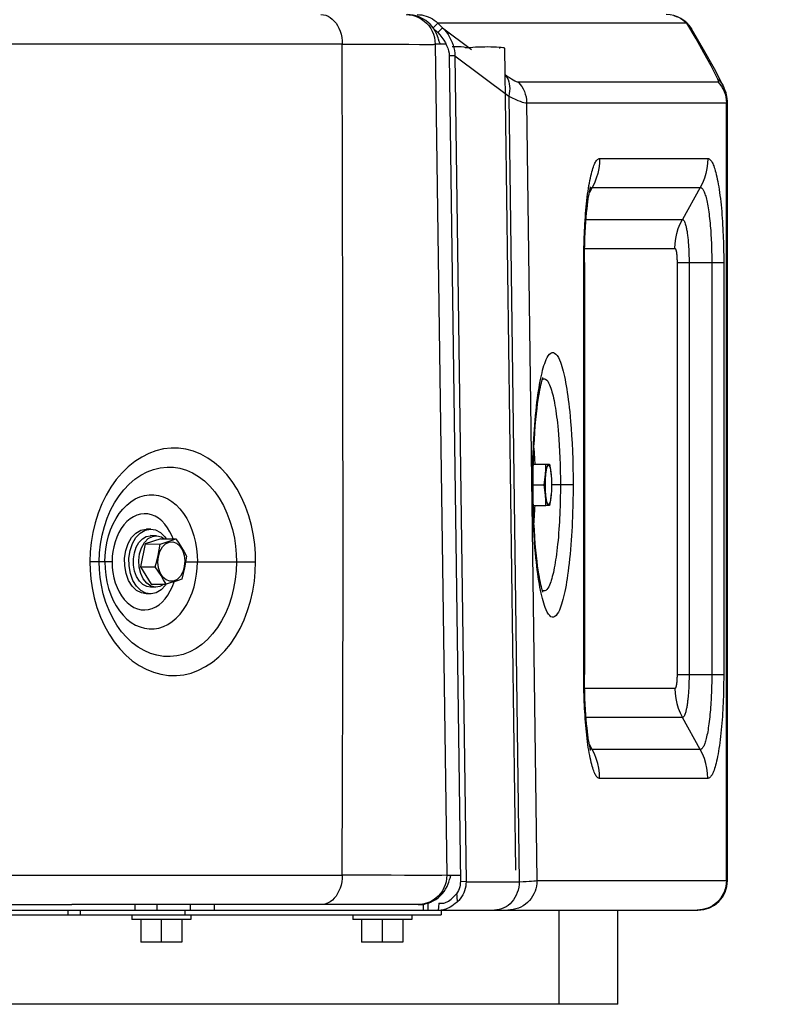
# Model space of a CAD drawing. Units: millimetres. Extents: x 0 to 841, y 0 to 594.
# Drawn here: x 143 to 153, y 212 to 226 of the extents above; entities that cross this region are included whole.
import ezdxf

# ---------------------------------------------------------------- set-up
doc = ezdxf.new("R2010")
doc.units = ezdxf.units.MM
doc.header["$LTSCALE"] = 46.255
doc.layers.get('0').update_dxf_attribs({"linetype": 'CONTINUOUS'})
doc.layers.add('ALL_AXIS', color=7, linetype='CONTINUOUS')
doc.layers.add('ALL_FEATURES', color=7, linetype='CONTINUOUS')
doc.styles.get("Standard").update_dxf_attribs({"font": 'txt', "width": 0.8})
doc.dimstyles.new('DIMSTYLE_2', dxfattribs={"dimtxt": 3.2, "dimasz": 3, "dimexe": 2.5, "dimexo": 0, "dimgap": 0.8, "dimtad": 1, "dimdec": 0, "dimlfac": 25, "dimdsep": 46, "dimtxsty": 'STANDARD', "dimblk": 'OPEN', "dimblk1": 'OPEN', "dimblk2": 'OPEN', "dimcen": 0.09, "dimadec": 3, "dimazin": 2, "dimtp": 1.2, "dimtm": 1.2, "dimtfac": 1, "dimtdec": 0, "dimtofl": 0, "dimtmove": 0, "dimatfit": 3, "dimldrblk": 'OPEN', "dimfxl": 1, "dimtolj": 1, "dimarcsym": 0})

# ---------------------------------------------------------------- blocks, each defined once
blk = doc.blocks.new('_OPEN')
at = {"color": 0, "linetype": 'BYBLOCK'}
for p, q in [((0, 0), (-1, 0.1667)), ((-1, -0.1667), (0, 0)), ((-1, 0), (0, 0))]:
    blk.add_line(p, q, dxfattribs=at)
blk = doc.blocks.new('*D26')
at = {"color": 2, "linetype": 'CONTINUOUS'}
for p, q in [((91.559, 214.936), (91.559, 372.896)), ((153.173, 250.624), (153.173, 372.896)), ((91.559, 370.396), (122.366, 370.396)), ((153.173, 370.396), (122.366, 370.396))]:
    blk.add_line(p, q, dxfattribs=at)
at = {"color": 2, "linetype": 'CONTINUOUS', "xscale": 3, "yscale": 3, "zscale": 3, "rotation": 180}
blk.add_blockref('_OPEN', (91.559, 370.396), dxfattribs=at)
at = {"color": 2, "linetype": 'CONTINUOUS', "xscale": 3, "yscale": 3, "zscale": 3}
blk.add_blockref('_OPEN', (153.173, 370.396), dxfattribs=at)
at = {"color": 2, "linetype": 'CONTINUOUS', "insert": (122.366, 374.396), "char_height": 3.2, "width": 15.36, "attachment_point": 2, "line_spacing_factor": 0.9}
blk.add_mtext('1540', dxfattribs=at)

msp = doc.modelspace()

# ---------------------------------------------------------------- linework, layer by layer
at = {"color": 7, "linetype": 'CONTINUOUS'}
for p, q in [((145.239445, 213.323993), (144.679445, 213.323993)), ((148.239445, 213.323993), (147.679445, 213.323993))]:
    msp.add_line(p, q, dxfattribs=at)
at = {"layer": 'ALL_AXIS', "color": 7, "linetype": 'CONTINUOUS'}
for p, q in [((150.181386, 219.817193), (150.230848, 219.817193)), ((150.242457, 219.741245), (150.250156, 219.683166)), ((150.250156, 219.683166), (150.25168, 219.666364)), ((150.25168, 219.408021), (150.250156, 219.39122)), ((150.230848, 219.257193), (150.181386, 219.257193)), ((144.559445, 213.695993), (144.559445, 213.631993)), ((145.359445, 213.631993), (144.559445, 213.631993)), ((144.679445, 213.631993), (144.679445, 213.323993)), ((144.959445, 213.631993), (144.959445, 213.323993)), ((145.239445, 213.631993), (145.239445, 213.323993)), ((145.359445, 213.695993), (145.359445, 213.631993)), ((147.559445, 213.695993), (147.559445, 213.631993)), ((148.359445, 213.631993), (147.559445, 213.631993)), ((147.679445, 213.631993), (147.679445, 213.323993)), ((147.959445, 213.631993), (147.959445, 213.323993)), ((148.239445, 213.631993), (148.239445, 213.323993)), ((148.359445, 213.695993), (148.359445, 213.631993))]:
    msp.add_line(p, q, dxfattribs=at)
for points in [[(150.156654, 219.537193), (150.168476, 219.607773), (150.176573, 219.677245), (150.180741, 219.746668), (150.181386, 219.817193)], [(150.174101, 219.537193), (150.175775, 219.613261), (150.180659, 219.683166), (150.188358, 219.741245), (150.198248, 219.782793), (150.209529, 219.804445), (150.221286, 219.804445), (150.232567, 219.782793), (150.242457, 219.741245)], [(150.230848, 219.817193), (150.24267, 219.746613), (150.251269, 219.671278)], [(150.25168, 219.666364), (150.25504, 219.613261), (150.256714, 219.537193)], [(150.181386, 219.257193), (150.180739, 219.327773), (150.176563, 219.397245), (150.168468, 219.466668), (150.156654, 219.537193)], [(150.250156, 219.39122), (150.242457, 219.33314), (150.232567, 219.291592), (150.221286, 219.269941), (150.209529, 219.269941), (150.198248, 219.291592), (150.188358, 219.33314), (150.180659, 219.39122), (150.175775, 219.461125), (150.174101, 219.537193)], [(150.256714, 219.537193), (150.25504, 219.461125), (150.25168, 219.408021)], [(150.251269, 219.403108), (150.242663, 219.327718), (150.230848, 219.257193)], [(144.876134, 218.423563), (144.896919, 218.501355), (144.914729, 218.577945), (144.929593, 218.654502), (144.942007, 218.732293)], [(144.942007, 218.732293), (144.999794, 218.750217), (145.054025, 218.767879), (145.105284, 218.785549), (145.154671, 218.80352)], [(144.973163, 218.693078), (145.015964, 218.736655), (145.065229, 218.760634), (145.116965, 218.763072), (145.166983, 218.743771), (145.21123, 218.704295), (145.246121, 218.647842), (145.26883, 218.578985), (145.277516, 218.503304), (145.271477, 218.426928), (145.251201, 218.356047), (145.218332, 218.296401)], [(145.154671, 218.80352), (145.195853, 218.743622), (145.23374, 218.684683), (145.268667, 218.625807), (145.301462, 218.566016)], [(145.218332, 218.296401), (145.175531, 218.252824), (145.126267, 218.228845), (145.07453, 218.226407), (145.024512, 218.245708), (144.980265, 218.285184), (144.945374, 218.341637), (144.922665, 218.410493), (144.913979, 218.486175), (144.920018, 218.56255), (144.940294, 218.633432), (144.973163, 218.693078)], [(145.301462, 218.566016), (145.289037, 218.488164), (145.274159, 218.411553), (145.256358, 218.335017), (145.235588, 218.257286)], [(145.022924, 218.18606), (144.990103, 218.245897), (144.955148, 218.304815), (144.917285, 218.363712), (144.876134, 218.423563)], [(145.235588, 218.257286), (145.186162, 218.239302), (145.134863, 218.221619), (145.080667, 218.203969), (145.022924, 218.18606)]]:
    msp.add_lwpolyline(points, dxfattribs=at)
at = {"layer": 'ALL_FEATURES', "color": 9, "linetype": 'CONTINUOUS'}
for p, q in [((148.713594, 225.808835), (148.650063, 225.744548)), ((152.094958, 225.808835), (148.713594, 225.808835)), ((148.776558, 225.745973), (149.171513, 225.451853)), ((147.416403, 225.525993), (142.200619, 225.525993)), ((147.956822, 225.524656), (148.053993, 225.524092)), ((148.053993, 225.524092), (148.199365, 225.523043)), ((148.199365, 225.523043), (148.321911, 225.521962)), ((148.321911, 225.521962), (148.465886, 225.520554)), ((148.465886, 225.520554), (148.539524, 225.519955)), ((148.752317, 225.525993), (148.677072, 225.525993)), ((148.677072, 225.525993), (148.835813, 214.233993)), ((148.946604, 225.363844), (149.677274, 224.819719)), ((149.802862, 225.01115), (152.515416, 225.01115)), ((149.677274, 224.819719), (149.820141, 214.145685)), ((149.91864, 224.728307), (152.631194, 224.728307)), ((149.91864, 224.728307), (150.060092, 214.159993)), ((152.631194, 214.159993), (152.631194, 224.728307)), ((150.910789, 223.970365), (152.379453, 223.970365)), ((150.808522, 223.576834), (150.770943, 223.509529)), ((150.808522, 223.576834), (152.277186, 223.576834)), ((152.277186, 223.576834), (152.03504, 223.143152)), ((150.726053, 223.143152), (152.03504, 223.143152)), ((150.706709, 222.749621), (151.932774, 222.749621)), ((150.695022, 222.559993), (150.704439, 222.559993)), ((150.695022, 216.959993), (150.695022, 222.559993)), ((151.961784, 222.559993), (152.59522, 222.559993)), ((151.961784, 222.559993), (151.961784, 216.959993)), ((152.124255, 222.559993), (152.124255, 216.959993)), ((152.432748, 222.559993), (152.432748, 216.959993)), ((152.59522, 222.559993), (152.59522, 216.959993)), ((149.99956, 219.537193), (150.006623, 219.537193)), ((150.549842, 219.537193), (150.256714, 219.537193)), ((143.993721, 218.62565), (143.988974, 218.491193)), ((144.290447, 218.491193), (143.988974, 218.491193)), ((145.289521, 218.491193), (146.23953, 218.491193)), ((150.695022, 216.959993), (150.704439, 216.959993)), ((151.961784, 216.959993), (152.59522, 216.959993)), ((151.932774, 216.770365), (150.70671, 216.770365)), ((152.03504, 216.376834), (150.726053, 216.376834)), ((152.277186, 215.943152), (152.03504, 216.376834)), ((150.808522, 215.943152), (150.770941, 216.010459)), ((152.277186, 215.943152), (150.808522, 215.943152)), ((152.379453, 215.549621), (150.910789, 215.549621)), ((142.200619, 214.233993), (147.416403, 214.233993)), ((148.835813, 214.233993), (148.899655, 214.233993)), ((150.060092, 214.159993), (152.64532, 214.159993)), ((149.096754, 214.145685), (149.019601, 214.148976)), ((149.096754, 214.145685), (149.820141, 214.145685)), ((143.689151, 213.759993), (143.689151, 213.695993)), ((143.858857, 213.759993), (143.858857, 213.695993)), ((144.600371, 213.833993), (144.600371, 213.759993)), ((144.896766, 213.833993), (144.896766, 213.759993)), ((145.353598, 213.759993), (145.353598, 213.833993)), ((145.679092, 213.759993), (145.679092, 213.833993)), ((148.516609, 213.839419), (148.516609, 213.759993)), ((148.578096, 213.853744), (148.578096, 213.759993)), ((150.359445, 212.479993), (150.359445, 213.759993)), ((152.272375, 213.761699), (152.235902, 213.759993))]:
    msp.add_line(p, q, dxfattribs=at)
at = {"layer": 'ALL_FEATURES', "color": 7, "linetype": 'CONTINUOUS'}
for p, q in [((148.713594, 225.808835), (148.776558, 225.745973)), ((148.654766, 225.738331), (148.71227, 225.680919)), ((148.776558, 225.745973), (148.71227, 225.680919)), ((148.824427, 225.525993), (148.752317, 225.525993)), ((148.919639, 225.489105), (148.908224, 225.489105)), ((149.553092, 225.464003), (149.550653, 225.461216)), ((149.621802, 225.461216), (149.625085, 225.46497)), ((149.774691, 214.307589), (149.625085, 225.46497)), ((148.946604, 225.363844), (148.869451, 225.367135)), ((148.869451, 225.367135), (149.019601, 214.148976)), ((148.946604, 225.363844), (149.096754, 214.145685)), ((152.64532, 214.159993), (152.64532, 224.737724)), ((150.704439, 222.559993), (150.704439, 216.959993)), ((150.01027, 219.817193), (150.181386, 219.817193)), ((150.006623, 219.537193), (150.156654, 219.537193)), ((150.010269, 219.257193), (150.181386, 219.257193)), ((144.818026, 218.936764), (144.758887, 218.937193)), ((144.891298, 218.846231), (144.817374, 218.846767)), ((144.74197, 218.733744), (144.676097, 218.425013)), ((144.954634, 218.80497), (144.74197, 218.733744)), ((144.74197, 218.733744), (144.942007, 218.732293)), ((144.954634, 218.80497), (145.154671, 218.80352)), ((144.676097, 218.425013), (144.876134, 218.423563)), ((144.676097, 218.425013), (144.822887, 218.18751)), ((144.822887, 218.18751), (145.022924, 218.18606)), ((145.022084, 218.186544), (145.014603, 218.173558)), ((144.811647, 218.056787), (144.752508, 218.057216)), ((144.886223, 218.146249), (144.812299, 218.146785)), ((149.771408, 214.303835), (149.774691, 214.307588)), ((148.899655, 214.233993), (149.018463, 214.233993)), ((91.959445, 213.759993), (152.24532, 213.759993)), ((148.444455, 213.833993), (143.745499, 213.833993)), ((145.279445, 213.759993), (145.279445, 213.695993)), ((148.726633, 213.851993), (148.769281, 213.851993)), ((148.759445, 213.759993), (148.759445, 213.695993)), ((151.159445, 212.479993), (151.159445, 213.759993)), ((130.159445, 213.695993), (148.759445, 213.695993)), ((151.159445, 212.479993), (135.259445, 212.479993))]:
    msp.add_line(p, q, dxfattribs=at)
at = {"layer": 'ALL_FEATURES', "color": 9, "linetype": 'CONTINUOUS'}
for points in [[(147.126624, 225.925993), (147.15941, 225.923436), (147.191614, 225.915826), (147.2229, 225.903301), (147.252893, 225.886059), (147.281222, 225.864356), (147.307552, 225.838496), (147.331569, 225.808835)], [(147.331569, 225.808835), (147.353003, 225.775762), (147.371712, 225.73948), (147.387433, 225.70041), (147.399937, 225.659012), (147.409033, 225.615784), (147.414565, 225.571259), (147.416403, 225.525993)], [(148.281798, 225.925993), (148.326061, 225.923477), (148.370035, 225.915899), (148.412385, 225.903533), (148.453111, 225.886473), (148.492156, 225.864644), (148.528522, 225.838503), (148.56125, 225.808884), (148.59053, 225.775775), (148.616375, 225.738983), (148.637959, 225.699478), (148.654834, 225.658266), (148.667069, 225.615408), (148.674571, 225.570911), (148.67707, 225.525993)], [(151.919729, 225.911821), (151.949855, 225.902164), (151.981415, 225.889034), (152.012402, 225.872813), (152.041728, 225.85398), (152.069339, 225.832588), (152.094973, 225.808835)], [(152.516285, 225.046857), (152.424026, 225.227694), (152.327256, 225.406981), (152.219921, 225.596816), (152.094958, 225.808835)], [(152.094973, 225.808835), (152.119638, 225.784194), (152.141573, 225.757235), (152.158346, 225.731975)], [(147.416395, 225.525993), (147.585114, 225.525871), (147.729242, 225.525563), (147.85218, 225.525142), (147.956822, 225.524656)], [(147.416403, 214.233993), (147.42646, 218.04964), (147.426016, 221.684294), (147.416403, 225.525993)], [(148.539524, 225.519955), (148.570176, 225.519839), (148.596907, 225.519897), (148.619816, 225.520187), (148.638361, 225.52074), (148.652742, 225.521572), (148.663633, 225.522703), (148.671587, 225.524175), (148.677061, 225.525993)], [(149.629836, 225.110667), (149.656557, 225.091161), (149.686967, 225.069964), (149.714078, 225.052123), (149.73791, 225.037589), (149.758436, 225.026331), (149.776318, 225.018009), (149.791279, 225.012869), (149.802862, 225.01115)], [(149.629903, 225.105654), (149.638838, 225.093952), (149.653918, 225.068919), (149.666456, 225.041973), (149.676351, 225.013334), (149.683522, 224.983235), (149.687911, 224.95192), (149.689482, 224.919646), (149.688222, 224.886675), (149.684142, 224.853275), (149.677274, 224.819719)], [(149.802862, 225.01115), (149.828913, 224.982065), (149.852021, 224.950535), (149.871964, 224.916866), (149.88855, 224.881381), (149.901619, 224.844421), (149.911045, 224.806343), (149.916736, 224.767514), (149.91864, 224.728307)], [(152.515416, 225.01115), (152.520419, 225.012091), (152.523448, 225.014737), (152.524773, 225.01913), (152.524283, 225.025648), (152.521605, 225.034741), (152.516285, 225.046857)], [(152.515416, 225.01115), (152.541467, 224.982065), (152.564575, 224.950535), (152.584518, 224.916866), (152.601104, 224.881381), (152.614173, 224.844421), (152.623598, 224.806343), (152.62929, 224.767514), (152.631194, 224.728307)], [(152.516285, 225.046857), (152.540914, 225.021819), (152.562964, 224.994594), (152.582247, 224.965414), (152.595472, 224.941029)], [(149.677274, 224.819719), (149.724091, 224.795802), (149.76452, 224.776341), (149.800566, 224.760248), (149.832253, 224.747468), (149.859547, 224.737961), (149.883328, 224.731444), (149.903229, 224.728161), (149.91864, 224.728307)], [(152.631194, 224.728307), (152.638699, 224.729248), (152.643242, 224.731894), (152.64523, 224.736287), (152.64532, 224.737727)], [(150.695022, 222.559993), (150.695222, 222.620096), (150.695728, 222.673114), (150.696455, 222.721318), (150.697387, 222.767232), (150.698538, 222.812538), (150.69991, 222.857442), (150.701512, 222.902293), (150.703358, 222.947298), (150.705465, 222.992646), (150.707853, 223.038407), (150.71053, 223.08442), (150.713494, 223.130426), (150.716751, 223.176358), (150.720309, 223.222137), (150.724164, 223.267561), (150.728319, 223.312516), (150.732795, 223.357043), (150.737588, 223.400971), (150.742662, 223.443892), (150.747985, 223.485516), (150.75355, 223.525786), (150.759355, 223.564649), (150.765383, 223.601983), (150.771627, 223.637769), (150.778081, 223.671981), (150.784705, 223.704429), (150.791447, 223.734893), (150.798272, 223.763288), (150.805154, 223.789611), (150.81209, 223.813952), (150.819073, 223.836375), (150.826083, 223.856897), (150.833105, 223.875536), (150.840121, 223.892318), (150.847099, 223.907256), (150.854004, 223.920383), (150.860851, 223.931825), (150.867711, 223.941756), (150.874619, 223.950231), (150.881555, 223.957222), (150.88854, 223.962748), (150.895651, 223.966832), (150.90296, 223.969417), (150.910789, 223.970365)], [(150.910789, 223.970365), (150.907886, 223.901877), (150.8992, 223.833892), (150.884795, 223.76691), (150.864775, 223.701421), (150.839289, 223.637907), (150.808522, 223.576834)], [(152.379453, 223.970365), (152.37655, 223.901877), (152.367864, 223.833892), (152.353459, 223.76691), (152.333439, 223.701421), (152.307953, 223.637907), (152.277186, 223.576834)], [(152.379453, 223.970365), (152.388648, 223.969058), (152.396759, 223.965751), (152.404133, 223.960996), (152.411157, 223.954905), (152.418089, 223.94738), (152.424958, 223.938415), (152.43182, 223.927942), (152.438705, 223.915878), (152.445643, 223.902101), (152.452643, 223.886492), (152.459683, 223.868995), (152.466721, 223.849621), (152.473748, 223.828329), (152.480752, 223.805075), (152.487701, 223.779878), (152.494578, 223.752714), (152.50139, 223.723456), (152.508111, 223.692126), (152.514677, 223.658961), (152.521045, 223.624171), (152.527206, 223.587791), (152.533151, 223.549848), (152.538863, 223.510446), (152.544337, 223.469631), (152.549571, 223.427445), (152.554535, 223.384143), (152.559196, 223.340075), (152.56354, 223.295467), (152.567567, 223.250478), (152.571291, 223.205141), (152.574721, 223.1595), (152.577861, 223.113675), (152.580712, 223.067779), (152.58328, 223.021918), (152.585565, 222.976304), (152.587573, 222.93117), (152.589324, 222.886413), (152.590843, 222.841571), (152.59214, 222.79642), (152.593209, 222.751082), (152.594055, 222.705425), (152.594679, 222.658944), (152.595075, 222.611164), (152.59522, 222.559993)], [(150.782009, 223.561809), (150.78262, 223.562557), (150.787593, 223.567546), (150.792599, 223.571471), (150.797694, 223.574357), (150.802927, 223.576172), (150.808522, 223.576834)], [(152.277186, 223.576834), (152.283786, 223.575921), (152.289656, 223.573595), (152.295011, 223.570228), (152.300114, 223.565895), (152.305139, 223.560517), (152.310122, 223.554074), (152.315104, 223.546521), (152.320101, 223.537807), (152.325126, 223.527855), (152.330178, 223.516588), (152.335234, 223.503967), (152.340293, 223.489954), (152.34535, 223.47453), (152.35039, 223.45769), (152.355384, 223.439474), (152.360309, 223.419892), (152.365174, 223.398826), (152.36999, 223.37621), (152.374708, 223.352247), (152.379292, 223.327129), (152.383726, 223.300922), (152.387994, 223.27368), (152.392101, 223.245354), (152.396054, 223.215936), (152.399848, 223.185501), (152.403455, 223.15428), (152.406842, 223.122576), (152.409993, 223.09055), (152.41292, 223.058151), (152.415634, 223.025421), (152.418138, 222.99244), (152.420432, 222.959342), (152.422509, 222.926261), (152.424369, 222.893227), (152.426017, 222.860276), (152.427459, 222.827612), (152.42871, 222.795202), (152.429788, 222.762757), (152.430696, 222.730167), (152.43143, 222.697466), (152.431996, 222.664517), (152.432404, 222.631), (152.432657, 222.596627), (152.432748, 222.559993)], [(151.932774, 222.749621), (151.935676, 222.818108), (151.944362, 222.886093), (151.958768, 222.953076), (151.978787, 223.018565), (152.004274, 223.082079), (152.03504, 223.143152)], [(152.03504, 223.143152), (152.042441, 223.141184), (152.05003, 223.134972), (152.057195, 223.125059), (152.063573, 223.112727), (152.069113, 223.099112), (152.073897, 223.085091), (152.078023, 223.071147), (152.08156, 223.057692), (152.084612, 223.044899), (152.087322, 223.032585), (152.089829, 223.020301), (152.092243, 223.007578), (152.094599, 222.994221), (152.09689, 222.980276), (152.099111, 222.965808), (152.101256, 222.950866), (152.103318, 222.935449), (152.10529, 222.919601), (152.107163, 222.903403), (152.108963, 222.886665), (152.110753, 222.868785), (152.112581, 222.848985), (152.114465, 222.826492), (152.116387, 222.80073), (152.118305, 222.771301), (152.120151, 222.737752), (152.121807, 222.69956), (152.123144, 222.6565), (152.123994, 222.609185), (152.124255, 222.559993)], [(151.932774, 222.749621), (151.934984, 222.748993), (151.937401, 222.746948), (151.939806, 222.74358), (151.941965, 222.739406), (151.943846, 222.734826), (151.945458, 222.73014), (151.946833, 222.725536), (151.947998, 222.721153), (151.94899, 222.717038), (151.94986, 222.713106), (151.950662, 222.709192), (151.951431, 222.705152), (151.952179, 222.700933), (151.952901, 222.696555), (151.953594, 222.692038), (151.954265, 222.687345), (151.954914, 222.682471), (151.955537, 222.677435), (151.956132, 222.672269), (151.956705, 222.666917), (151.957274, 222.661163), (151.95786, 222.654712), (151.958471, 222.647298), (151.959103, 222.638712), (151.959738, 222.628807), (151.960352, 222.617467), (151.960915, 222.604537), (151.961381, 222.590023), (151.961683, 222.574807), (151.961784, 222.559993)], [(149.99956, 219.537193), (150.000067, 219.646224), (150.001381, 219.743685), (150.003226, 219.829767), (150.005396, 219.90562), (150.007818, 219.974485), (150.01052, 220.039712), (150.013563, 220.103602), (150.016958, 220.16657), (150.020706, 220.228605), (150.02488, 220.290785), (150.029569, 220.353932), (150.034784, 220.417605), (150.040476, 220.480836), (150.046581, 220.542714), (150.05301, 220.602375), (150.059651, 220.659032), (150.066394, 220.71214), (150.073241, 220.762095), (150.080319, 220.810025), (150.087699, 220.856416), (150.095344, 220.901018), (150.103228, 220.943677), (150.11135, 220.984393), (150.119697, 221.023108), (150.128259, 221.059759), (150.137039, 221.094365), (150.146006, 221.12679), (150.155079, 221.156791), (150.164398, 221.184813), (150.174414, 221.211938), (150.185678, 221.23892), (150.198629, 221.265552), (150.213353, 221.290387), (150.229557, 221.311289), (150.246785, 221.326378), (150.264435, 221.33441), (150.282051, 221.335022), (150.299616, 221.328271), (150.317178, 221.314101), (150.334349, 221.292894), (150.350474, 221.266113), (150.36497, 221.236114), (150.377512, 221.205389), (150.388261, 221.175331), (150.397817, 221.145564), (150.406833, 221.114699), (150.415685, 221.081615), (150.424399, 221.046175), (150.432889, 221.0087), (150.441149, 220.969241), (150.449182, 220.927781), (150.456977, 220.884383), (150.464517, 220.839136), (150.471792, 220.792104), (150.478803, 220.743262), (150.485539, 220.692692), (150.491941, 220.640862), (150.498045, 220.587523), (150.504077, 220.530425), (150.510289, 220.466224), (150.516794, 220.391779), (150.523465, 220.305584), (150.529946, 220.20866), (150.535857, 220.103266), (150.540877, 219.992526), (150.544808, 219.879648), (150.547601, 219.76621), (150.549277, 219.652352), (150.549842, 219.537193)], [(150.131534, 220.967063), (150.135378, 220.970429), (150.149519, 220.976865), (150.163626, 220.977355), (150.177698, 220.971945), (150.191769, 220.960593), (150.205519, 220.943611), (150.218438, 220.922156), (150.230053, 220.898118), (150.240099, 220.873509), (150.248706, 220.84944), (150.256361, 220.825593), (150.263586, 220.80086), (150.270678, 220.774352), (150.277658, 220.745967), (150.284456, 220.715961), (150.291072, 220.684352), (150.297509, 220.651131), (150.303755, 220.616357), (150.309796, 220.580113), (150.31562, 220.542454), (150.321236, 220.503334), (150.326632, 220.462815), (150.331762, 220.421284), (150.336653, 220.378552), (150.341484, 220.332831), (150.346458, 220.281413), (150.35167, 220.221765), (150.357015, 220.152702), (150.362206, 220.075084), (150.36694, 219.990659), (150.370963, 219.901925), (150.374111, 219.811523), (150.376348, 219.720661), (150.377691, 219.629427), (150.378144, 219.537193)], [(150.034051, 219.817193), (150.033286, 219.835498), (150.031468, 219.873351), (150.029435, 219.910718), (150.02719, 219.947567), (150.024686, 219.984519), (150.021877, 220.021997), (150.019035, 220.056355)], [(146.23953, 218.491193), (146.236866, 218.605545), (146.227546, 218.725275), (146.21094, 218.847764), (146.183593, 218.984265), (146.14719, 219.117422), (146.102248, 219.244899), (146.049258, 219.365494), (145.988982, 219.478144), (145.921568, 219.582522), (145.847416, 219.677822), (145.767403, 219.762998), (145.682208, 219.837533), (145.591959, 219.901227), (145.496123, 219.953892), (145.395946, 219.994289), (145.294309, 220.021363), (145.193609, 220.035187), (145.092902, 220.036443), (144.987922, 220.024476), (144.886161, 219.999847), (144.788259, 219.963592), (144.692721, 219.915452), (144.59981, 219.855298), (144.510266, 219.783317), (144.425621, 219.700579), (144.346862, 219.607966), (144.274654, 219.506249), (144.209395, 219.395886), (144.151646, 219.277906), (144.101945, 219.153243), (144.060937, 219.023282), (144.029023, 218.88939), (144.006646, 218.754968), (143.993721, 218.62565)], [(144.116188, 218.491193), (144.120741, 218.611846), (144.133454, 218.730273), (144.155578, 218.852932), (144.186369, 218.971886), (144.224995, 219.084667), (144.271212, 219.191597), (144.324719, 219.292231), (144.385117, 219.385665), (144.451791, 219.470744), (144.524201, 219.546857), (144.6014, 219.613121), (144.682539, 219.668855), (144.766818, 219.713495), (144.853719, 219.746845), (144.943476, 219.768852), (145.036475, 219.778871), (145.124686, 219.776407), (145.211838, 219.762404), (145.299539, 219.73632), (145.384869, 219.698555), (145.466118, 219.64994), (145.543341, 219.590706), (145.616245, 219.521185), (145.684086, 219.441992), (145.745944, 219.35399), (145.801322, 219.258029), (145.850058, 219.154552), (145.891525, 219.044745), (145.925216, 218.92959), (145.950683, 218.811077), (145.966448, 218.703398), (145.975468, 218.597589), (145.978238, 218.491193)], [(150.549842, 219.537193), (150.549335, 219.428162), (150.548022, 219.3307), (150.546177, 219.244618), (150.544007, 219.168766), (150.541584, 219.0999), (150.538882, 219.034674), (150.53584, 218.970784), (150.532444, 218.907816), (150.528697, 218.84578), (150.524523, 218.783601), (150.519833, 218.720454), (150.514619, 218.65678), (150.508926, 218.593549), (150.502821, 218.531671), (150.496392, 218.47201), (150.489752, 218.415353), (150.483008, 218.362245), (150.476162, 218.312291), (150.469084, 218.264361), (150.461704, 218.21797), (150.454058, 218.173368), (150.446174, 218.130709), (150.438053, 218.089992), (150.429705, 218.051278), (150.421144, 218.014626), (150.412363, 217.98002), (150.403397, 217.947595), (150.394323, 217.917595), (150.385005, 217.889573), (150.374989, 217.862447), (150.363724, 217.835466), (150.350773, 217.808834), (150.33605, 217.783999), (150.319846, 217.763096), (150.302617, 217.748007), (150.284967, 217.739975), (150.267351, 217.739364), (150.249786, 217.746115), (150.232225, 217.760284), (150.215054, 217.781492), (150.198928, 217.808272), (150.184433, 217.838271), (150.17189, 217.868997), (150.161141, 217.899054), (150.151586, 217.928821), (150.142569, 217.959686), (150.133717, 217.992771), (150.125004, 218.02821), (150.116513, 218.065686), (150.108254, 218.105145), (150.10022, 218.146604), (150.092425, 218.190002), (150.084885, 218.235249), (150.077611, 218.282282), (150.070599, 218.331124), (150.063863, 218.381694), (150.057461, 218.433523), (150.051358, 218.486863), (150.045325, 218.54396), (150.039113, 218.608162), (150.032608, 218.682607), (150.025937, 218.768801), (150.019456, 218.865725), (150.013546, 218.97112), (150.008525, 219.081859), (150.004594, 219.194737), (150.001801, 219.308176), (150.000126, 219.422034), (149.99956, 219.537193)], [(150.378144, 219.537193), (150.377738, 219.449868), (150.376685, 219.371773), (150.375207, 219.302808), (150.37347, 219.24207), (150.371529, 219.186914), (150.369364, 219.134652), (150.366926, 219.083457), (150.364206, 219.03301), (150.361206, 218.983334), (150.357862, 218.933539), (150.354105, 218.882947), (150.349927, 218.831925), (150.345366, 218.781267), (150.340478, 218.731716), (150.335329, 218.683936), (150.330008, 218.638542), (150.324605, 218.595986), (150.31912, 218.555965), (150.313452, 218.517583), (150.307542, 218.480433), (150.301416, 218.4447), (150.295099, 218.410517), (150.288592, 218.377894), (150.281907, 218.346887), (150.275051, 218.31754), (150.268017, 218.289818), (150.260832, 218.263836), (150.253562, 218.239798), (150.246098, 218.217351), (150.238079, 218.195632), (150.229055, 218.174019), (150.218677, 218.15268), (150.206882, 218.132782), (150.193906, 218.116045), (150.180103, 218.103956), (150.165961, 218.09752), (150.151855, 218.09703), (150.137782, 218.10244), (150.13147, 218.107533)], [(144.192651, 218.491193), (144.195771, 218.577706), (144.204567, 218.663016), (144.219781, 218.750873), (144.242722, 218.842258), (144.271334, 218.927295), (144.305226, 219.006331), (144.344397, 219.079921), (144.388642, 219.147672), (144.437578, 219.208801), (144.490453, 219.262387), (144.546876, 219.308049), (144.606274, 219.345218), (144.667827, 219.373389), (144.730913, 219.392341), (144.79488, 219.401891), (144.858939, 219.401913), (144.922399, 219.392475), (144.984752, 219.373754), (145.045543, 219.345848), (145.104144, 219.308919), (145.159738, 219.263445), (145.211876, 219.209866), (145.259989, 219.148702), (145.303431, 219.080709), (145.341824, 219.006603), (145.374803, 218.927229), (145.40214, 218.843075), (145.423477, 218.754941), (145.438143, 218.666812), (145.446535, 218.58044), (145.449241, 218.491193)], [(150.019028, 219.018188), (150.020012, 219.02941), (150.02307, 219.067853), (150.025835, 219.106349), (150.028288, 219.144337), (150.030448, 219.181735), (150.032373, 219.219251), (150.03408, 219.257193)], [(145.119272, 218.803777), (145.105157, 218.841557), (145.076725, 218.900955), (145.043941, 218.955314), (145.006918, 219.004157), (144.966186, 219.046725), (144.922324, 219.082286), (144.875887, 219.110202), (144.827559, 219.130086), (144.778275, 219.141698), (144.72837, 219.144947), (144.678299, 219.1397), (144.629002, 219.126154), (144.581185, 219.104549), (144.535227, 219.074967), (144.49164, 219.037754), (144.451426, 218.993883), (144.415085, 218.944031), (144.382875, 218.88872), (144.354953, 218.82847), (144.331589, 218.763796)], [(144.331589, 218.763796), (144.313323, 218.695814), (144.301298, 218.632079), (144.293613, 218.566285), (144.290445, 218.491193)], [(143.988974, 218.491193), (143.99176, 218.377181), (144.001395, 218.258882), (144.018644, 218.137006), (144.046877, 218.001758), (144.08455, 217.869228), (144.131234, 217.741687), (144.186383, 217.620595), (144.248983, 217.507528), (144.318718, 217.402922), (144.395, 217.307621), (144.477303, 217.222071), (144.564887, 217.146963), (144.656985, 217.082987), (144.752629, 217.030855), (144.851382, 216.99074), (144.952626, 216.962921), (145.058557, 216.947546), (145.163674, 216.945933), (145.264227, 216.957156), (145.363864, 216.980833), (145.464077, 217.017907), (145.561081, 217.067616), (145.653, 217.128682), (145.739537, 217.200329), (145.820854, 217.282353), (145.896532, 217.374388), (145.965967, 217.475813), (146.028527, 217.585762), (146.083879, 217.703519), (146.131475, 217.82811), (146.170763, 217.958331), (146.201302, 218.092534), (146.222632, 218.226847), (146.234985, 218.356406), (146.23953, 218.491193)], [(145.978238, 218.491193), (145.973923, 218.370978), (145.961777, 218.252513), (145.940606, 218.129716), (145.911051, 218.010513), (145.873954, 217.897673), (145.829579, 217.790902), (145.778106, 217.690412), (145.719843, 217.597089), (145.655248, 217.512008), (145.585077, 217.436091), (145.510121, 217.370035), (145.430634, 217.314156), (145.345558, 217.268358), (145.256767, 217.234248), (145.168813, 217.212994), (145.08045, 217.20356), (144.988366, 217.206226), (144.898088, 217.221157), (144.811396, 217.247228), (144.726861, 217.284411), (144.64453, 217.332937), (144.565164, 217.392658), (144.490108, 217.462679), (144.420412, 217.542045), (144.356727, 217.630104), (144.299514, 217.726173), (144.24907, 217.829731), (144.206125, 217.93946), (144.171211, 218.054291), (144.144816, 218.17233), (144.128429, 218.279885), (144.119088, 218.38519), (144.116188, 218.491193)], [(144.192571, 218.491193), (144.19544, 218.400224), (144.204548, 218.310543), (144.220662, 218.218625), (144.243547, 218.128986), (144.272241, 218.044937), (144.306447, 217.966229), (144.345983, 217.893), (144.390654, 217.825803), (144.439802, 217.765667), (144.492804, 217.713187), (144.549246, 217.668735), (144.608609, 217.63282), (144.669977, 217.605983), (144.732743, 217.588316), (144.796441, 217.579948), (144.860376, 217.581061), (144.923928, 217.591631), (144.986626, 217.611589), (145.047805, 217.64085), (145.106644, 217.679178), (145.162301, 217.725956), (145.21434, 217.780695), (145.262294, 217.842928), (145.305591, 217.912005), (145.343956, 217.987455), (145.376825, 218.068072), (145.403901, 218.153418), (145.424771, 218.242052), (145.438097, 218.323487), (145.446201, 218.405004), (145.44924, 218.491193)], [(144.290445, 218.491193), (144.293167, 218.415472), (144.301208, 218.344546), (144.314732, 218.274287)], [(144.314732, 218.274287), (144.333803, 218.205825), (144.357734, 218.141714), (144.386121, 218.082381), (144.418787, 218.028101), (144.455622, 217.979338), (144.496414, 217.936579), (144.540399, 217.900775), (144.586741, 217.872714), (144.634954, 217.852707), (144.68482, 217.840821), (144.735202, 217.837429), (144.785366, 217.842631), (144.834812, 217.856244), (144.88323, 217.878208), (144.929371, 217.908064), (144.97278, 217.945393), (145.012918, 217.989493), (145.049209, 218.039601), (145.081433, 218.095405), (145.109258, 218.15611), (145.132322, 218.220791)], [(150.910789, 215.549621), (150.901594, 215.550928), (150.893483, 215.554234), (150.886108, 215.55899), (150.879084, 215.565081), (150.872153, 215.572605), (150.865283, 215.58157), (150.858422, 215.592043), (150.851537, 215.604108), (150.844599, 215.617885), (150.837598, 215.633494), (150.830559, 215.650991), (150.823521, 215.670365), (150.816494, 215.691657), (150.80949, 215.714911), (150.802541, 215.740107), (150.795663, 215.767271), (150.788851, 215.79653), (150.782131, 215.827859), (150.775565, 215.861024), (150.769197, 215.895815), (150.763036, 215.932194), (150.757091, 215.970138), (150.751379, 216.009539), (150.745904, 216.050354), (150.74067, 216.09254), (150.735706, 216.135843), (150.731046, 216.179911), (150.726702, 216.224519), (150.722675, 216.269507), (150.718951, 216.314845), (150.71552, 216.360485), (150.712381, 216.40631), (150.709529, 216.452206), (150.706962, 216.498068), (150.704677, 216.543682), (150.702668, 216.588816), (150.700918, 216.633572), (150.699399, 216.678415), (150.698102, 216.723566), (150.697032, 216.768903), (150.696187, 216.814561), (150.695562, 216.861041), (150.695167, 216.908822), (150.695022, 216.959993)], [(151.961784, 216.959993), (151.961688, 216.945541), (151.961375, 216.929744), (151.96086, 216.914025), (151.960221, 216.89991), (151.959521, 216.887618), (151.958804, 216.877079), (151.958099, 216.86809), (151.957429, 216.860475), (151.956799, 216.853995), (151.956198, 216.848309), (151.955599, 216.843067), (151.954981, 216.838039), (151.954335, 216.833151), (151.953666, 216.82843), (151.952975, 216.823896), (151.952257, 216.819511), (151.951511, 216.815272), (151.950741, 216.811196), (151.94995, 216.807307), (151.949132, 216.803567), (151.948251, 216.799847), (151.947264, 216.796016), (151.94613, 216.792021), (151.944816, 216.787892), (151.943301, 216.783738), (151.941566, 216.779723), (151.939588, 216.776046), (151.937368, 216.773), (151.93504, 216.771024), (151.932774, 216.770365)], [(152.124255, 216.959993), (152.124007, 216.911964), (152.123128, 216.862824), (152.121647, 216.81622), (152.119759, 216.774523), (152.117649, 216.738129), (152.11548, 216.706703), (152.113323, 216.679578), (152.111239, 216.656294), (152.109262, 216.636215), (152.107369, 216.618438), (152.105484, 216.602008), (152.10353, 216.58619), (152.101479, 216.570739), (152.099339, 216.555719), (152.097125, 216.541198), (152.094846, 216.52722), (152.092495, 216.513791), (152.090077, 216.500948), (152.087605, 216.488743), (152.085053, 216.477026), (152.082333, 216.465432), (152.079326, 216.453628), (152.075907, 216.441461), (152.071986, 216.429031), (152.067508, 216.416642), (152.062397, 216.404721), (152.05655, 216.393868), (152.049928, 216.384901), (152.042621, 216.378899), (152.03504, 216.376834)], [(152.432748, 216.959993), (152.432622, 216.916942), (152.432297, 216.878773), (152.431818, 216.844), (152.431189, 216.810868), (152.430393, 216.778196), (152.429426, 216.745751), (152.428286, 216.713285), (152.426965, 216.680697), (152.425449, 216.647896), (152.423724, 216.614869), (152.421781, 216.581741), (152.419619, 216.548551), (152.417239, 216.515364), (152.414643, 216.482289), (152.411837, 216.449521), (152.40882, 216.417187), (152.405571, 216.385213), (152.402087, 216.353578), (152.398403, 216.322619), (152.39455, 216.292594), (152.390538, 216.263592), (152.38637, 216.23569), (152.382037, 216.208849), (152.377542, 216.183043), (152.372899, 216.158331), (152.368143, 216.13489), (152.363318, 216.112917), (152.358444, 216.092479), (152.353507, 216.07348), (152.348519, 216.055869), (152.343493, 216.039626), (152.33845, 216.024765), (152.333406, 216.011297), (152.32836, 215.999193), (152.323317, 215.988407), (152.318311, 215.978924), (152.31334, 215.970662), (152.30836, 215.963507), (152.303352, 215.957428), (152.29832, 215.95244), (152.293245, 215.948514), (152.288084, 215.945629), (152.282801, 215.943814), (152.277186, 215.943152)], [(152.59522, 216.959993), (152.59502, 216.89989), (152.594514, 216.846871), (152.593786, 216.798668), (152.592855, 216.752754), (152.591703, 216.707447), (152.590332, 216.662544), (152.58873, 216.617692), (152.586884, 216.572688), (152.584776, 216.52734), (152.582388, 216.481578), (152.579712, 216.435565), (152.576748, 216.38956), (152.57349, 216.343628), (152.569933, 216.297848), (152.566078, 216.252425), (152.561922, 216.207469), (152.557446, 216.162942), (152.552653, 216.119015), (152.547579, 216.076093), (152.542257, 216.034469), (152.536691, 215.994199), (152.530887, 215.955336), (152.524859, 215.918002), (152.518615, 215.882216), (152.512161, 215.848004), (152.505536, 215.815557), (152.498794, 215.785092), (152.49197, 215.756698), (152.485087, 215.730375), (152.478151, 215.706033), (152.471169, 215.683611), (152.464158, 215.663089), (152.457137, 215.644449), (152.450121, 215.627667), (152.443143, 215.612729), (152.436238, 215.599603), (152.42939, 215.58816), (152.42253, 215.578229), (152.415623, 215.569754), (152.408687, 215.562763), (152.401702, 215.557237), (152.394591, 215.553153), (152.387281, 215.550569), (152.379453, 215.549621)], [(151.932774, 216.770365), (151.935676, 216.701877), (151.944362, 216.633892), (151.958768, 216.56691), (151.978787, 216.501421), (152.004274, 216.437907), (152.03504, 216.376834)], [(150.808522, 215.943152), (150.801949, 215.944065), (150.796141, 215.946391), (150.790857, 215.949757), (150.785822, 215.954091), (150.781996, 215.958229)], [(150.910789, 215.549621), (150.907886, 215.618108), (150.8992, 215.686093), (150.884795, 215.753076), (150.864775, 215.818565), (150.839289, 215.882079), (150.808522, 215.943152)], [(152.379453, 215.549621), (152.37655, 215.618108), (152.367864, 215.686093), (152.353459, 215.753076), (152.333439, 215.818565), (152.307953, 215.882079), (152.277186, 215.943152)], [(147.416403, 214.233993), (147.414548, 214.188626), (147.408987, 214.143982), (147.399845, 214.100648), (147.387306, 214.059241), (147.371587, 214.020251), (147.352913, 213.984083), (147.331559, 213.95115)], [(148.835808, 214.233993), (148.768837, 214.232042), (148.675377, 214.231108), (148.561463, 214.230974), (148.423906, 214.231344), (148.262759, 214.232004), (148.079197, 214.23275), (147.877448, 214.233398), (147.655946, 214.233838), (147.4164, 214.233993)], [(148.835812, 214.233993), (148.83331, 214.189063), (148.825807, 214.144568), (148.813563, 214.101687), (148.796669, 214.060443), (148.775073, 214.020934), (148.749215, 213.98414), (148.720038, 213.95115)], [(150.060092, 214.159993), (150.058406, 214.123085), (150.053361, 214.086493), (150.045002, 214.050528), (150.033399, 214.015496), (150.018651, 213.981697), (150.000884, 213.94942), (149.98025, 213.918939), (149.956924, 213.890514), (149.931107, 213.864389), (149.903017, 213.840786), (149.872895, 213.819906), (149.840997, 213.801927), (149.807596, 213.787004), (149.772977, 213.775262), (149.737435, 213.766804), (149.701273, 213.761699), (149.6648, 213.759993)], [(149.820141, 214.145685), (149.870605, 214.14764), (149.914296, 214.149563), (149.953127, 214.151522), (149.986874, 214.153508), (150.016462, 214.15559), (150.041208, 214.157767), (150.060092, 214.159993)], [(152.631194, 214.159993), (152.629508, 214.123085), (152.624463, 214.086493), (152.616104, 214.050528), (152.604501, 214.015496), (152.589753, 213.981697), (152.571986, 213.94942), (152.551352, 213.918939), (152.528026, 213.890514), (152.502209, 213.864389), (152.474119, 213.840786), (152.443997, 213.819906), (152.412099, 213.801927), (152.378698, 213.787004), (152.344079, 213.775262), (152.308537, 213.766804), (152.272375, 213.761699)], [(149.820141, 214.145685), (149.817448, 214.107459), (149.811695, 214.069715), (149.802934, 214.032803), (149.791247, 213.997059), (149.77674, 213.962815), (149.759547, 213.930384), (149.739826, 213.900065), (149.717759, 213.872136), (149.693548, 213.846855), (149.667416, 213.824453), (149.639604, 213.805138), (149.610367, 213.789087), (149.579974, 213.776446), (149.548705, 213.767334), (149.516847, 213.761832), (149.484694, 213.759993)], [(147.331559, 213.95115), (147.307704, 213.921669), (147.281506, 213.895886), (147.253266, 213.874183), (147.223274, 213.856872), (147.191887, 213.844251), (147.159552, 213.836573), (147.126655, 213.833993)], [(148.720038, 213.95115), (148.687437, 213.921625), (148.651077, 213.895457), (148.612036, 213.873603), (148.571279, 213.856508), (148.528905, 213.844117), (148.484935, 213.836524), (148.440536, 213.833993)], [(148.966434, 213.98302), (148.969449, 213.960208), (148.971599, 213.938566), (148.973131, 213.917071), (148.974188, 213.894055), (148.974751, 213.868328)]]:
    msp.add_lwpolyline(points, dxfattribs=at)
at = {"layer": 'ALL_FEATURES', "color": 7, "linetype": 'CONTINUOUS'}
for points in [[(148.710487, 225.63221), (148.695964, 225.667565), (148.678354, 225.701696), (148.657808, 225.734308), (148.634506, 225.765119), (148.608647, 225.793864), (148.580456, 225.820294), (148.550176, 225.84418), (148.518069, 225.865316), (148.484412, 225.883519), (148.449497, 225.898632), (148.413624, 225.910524), (148.377105, 225.919093), (148.340255, 225.924264), (148.303392, 225.925993)], [(148.432513, 225.925993), (148.463543, 225.92476), (148.494416, 225.921068), (148.52494, 225.914941), (148.554926, 225.906415), (148.584192, 225.895545), (148.612555, 225.882395), (148.639841, 225.867049), (148.665882, 225.8496), (148.690517, 225.830155), (148.713594, 225.808835)], [(148.71227, 225.680919), (148.742463, 225.649239), (148.770045, 225.615432), (148.794619, 225.580048), (148.815855, 225.543729), (148.833571, 225.507075), (148.847675, 225.470727), (148.858258, 225.435081), (148.865462, 225.40045), (148.869451, 225.367135)], [(148.776558, 225.745973), (148.803937, 225.71676), (148.829351, 225.685765), (148.852629, 225.653197), (148.873614, 225.619275), (148.892164, 225.584228), (148.908156, 225.548291), (148.921482, 225.511706), (148.93205, 225.47472), (148.939792, 225.437581), (148.944654, 225.400539), (148.946604, 225.363844)], [(152.595472, 224.941029), (152.468158, 225.18833), (152.321637, 225.453287), (152.158346, 225.731975)], [(148.733052, 225.561757), (148.723335, 225.593562), (148.717383, 225.612211), (148.710487, 225.63221)], [(148.752317, 225.525993), (148.748574, 225.527462), (148.744829, 225.531877), (148.741074, 225.539138), (148.7372, 225.549141), (148.733052, 225.561757)], [(149.086158, 225.477233), (149.06629, 225.48202), (149.029419, 225.485816), (148.97918, 225.488253), (148.919639, 225.489105)], [(149.153012, 225.476204), (149.145332, 225.475613), (149.136492, 225.475176), (149.127093, 225.474923), (149.117523, 225.474863), (149.108505, 225.475002), (149.100375, 225.475334), (149.093749, 225.475834), (149.088898, 225.476482), (149.086158, 225.477233)], [(149.625085, 225.46497), (149.621653, 225.468661), (149.61159, 225.47216), (149.595136, 225.475396), (149.572686, 225.478293), (149.544778, 225.480779), (149.512082, 225.482797), (149.475382, 225.484297), (149.435557, 225.485244), (149.393564, 225.485614), (149.350408, 225.485399), (149.307126, 225.484605), (149.264754, 225.483249), (149.22431, 225.481365), (149.186762, 225.478998), (149.153012, 225.476204)], [(152.64532, 224.737723), (152.645072, 224.752141), (152.642842, 224.783336), (152.638784, 224.811786), (152.633364, 224.83781), (152.626913, 224.861775), (152.619633, 224.884086), (152.611624, 224.905155), (152.602905, 224.925376), (152.595475, 224.941024)], [(150.704439, 222.559993), (150.704795, 222.636578), (150.706, 222.720748), (150.708061, 222.804652), (150.710937, 222.886779), (150.714536, 222.965692), (150.718733, 223.040086), (150.723403, 223.109392), (150.728435, 223.173517), (150.733723, 223.232399), (150.739187, 223.286198), (150.744769, 223.335306), (150.750408, 223.379964), (150.756043, 223.42033), (150.761589, 223.456353), (150.766965, 223.488107), (150.772059, 223.515543), (150.776742, 223.538573), (150.780863, 223.557103), (150.784263, 223.571073), (150.786851, 223.580815), (150.788501, 223.586521), (150.788747, 223.587322)], [(150.006623, 219.537193), (150.007079, 219.637905), (150.008546, 219.743883), (150.011006, 219.848508), (150.014438, 219.951434), (150.018818, 220.052317), (150.024119, 220.150811), (150.030308, 220.246478), (150.03728, 220.338077), (150.044844, 220.424027), (150.05278, 220.503084), (150.060856, 220.574444), (150.068868, 220.63793), (150.07676, 220.694463), (150.084519, 220.745004), (150.092115, 220.790177), (150.099489, 220.830334), (150.106581, 220.86577), (150.11332, 220.896685), (150.119606, 220.923175), (150.125335, 220.945354), (150.130382, 220.9633), (150.134607, 220.977097), (150.137856, 220.986833), (150.139961, 220.99262), (150.140254, 220.993379)], [(150.140762, 218.079732), (150.140769, 218.079716), (150.139959, 218.08177), (150.137853, 218.087563), (150.134602, 218.097306), (150.130374, 218.111111), (150.125325, 218.129068), (150.119595, 218.151256), (150.113306, 218.17776), (150.106567, 218.208684), (150.099474, 218.244129), (150.092099, 218.284296), (150.084504, 218.329477), (150.076745, 218.380022), (150.068854, 218.436558), (150.060844, 218.50004), (150.052771, 218.571394), (150.044835, 218.650451), (150.037271, 218.73642), (150.030297, 218.828062), (150.024106, 218.923787), (150.018804, 219.022349), (150.014424, 219.123303), (150.010994, 219.226296), (150.008537, 219.330983), (150.007074, 219.437012), (150.006623, 219.537193)], [(144.555931, 218.820423), (144.61411, 218.882475), (144.680518, 218.922137), (144.751295, 218.937104), (144.75894, 218.937193)], [(144.61507, 218.819994), (144.673249, 218.882046), (144.739657, 218.921708), (144.810434, 218.936675), (144.818079, 218.936764)], [(144.655931, 218.753881), (144.70221, 218.803241), (144.755035, 218.83479), (144.811335, 218.846696), (144.817416, 218.846766)], [(144.729855, 218.753345), (144.780327, 218.806047), (144.838187, 218.837636), (144.891238, 218.846231)], [(144.818079, 218.936764), (144.881467, 218.926076), (144.948628, 218.890528), (145.008013, 218.832096), (145.025094, 218.804459)], [(144.891238, 218.846231), (144.899495, 218.845959), (144.960071, 218.83045), (144.997605, 218.804659)], [(144.752456, 218.057216), (144.689067, 218.067904), (144.621907, 218.103453), (144.562521, 218.161884), (144.514363, 218.239803), (144.48023, 218.332682), (144.462106, 218.435122), (144.461045, 218.54117), (144.477108, 218.644663), (144.509361, 218.739586), (144.555931, 218.820423)], [(144.811595, 218.056788), (144.748206, 218.067476), (144.681046, 218.103024), (144.621661, 218.161455), (144.573502, 218.239375), (144.539369, 218.332253), (144.521245, 218.434693), (144.520184, 218.540741), (144.536247, 218.644234), (144.5685, 218.739157), (144.61507, 218.819994)], [(144.812258, 218.146785), (144.761835, 218.155287), (144.708412, 218.183564), (144.661174, 218.230044), (144.622866, 218.292025), (144.595715, 218.365906), (144.581298, 218.447392), (144.580454, 218.531748), (144.593231, 218.614072), (144.618887, 218.689579), (144.655931, 218.753881)], [(144.761734, 218.200315), (144.714675, 218.258767), (144.679479, 218.333402), (144.658545, 218.419135), (144.6533, 218.510122), (144.664102, 218.600163), (144.690213, 218.683122), (144.729855, 218.753345)], [(144.886283, 218.146249), (144.878026, 218.14652), (144.81745, 218.16203), (144.761734, 218.200315)], [(145.014603, 218.173558), (144.956424, 218.111505), (144.890016, 218.071843), (144.819239, 218.056877), (144.811595, 218.056788)], [(144.996857, 218.186249), (144.939334, 218.154844), (144.886283, 218.146249)], [(150.789093, 215.931568), (150.789107, 215.931525), (150.788499, 215.933473), (150.786845, 215.939193), (150.784252, 215.948953), (150.780842, 215.962974), (150.776714, 215.981541), (150.772023, 216.00463), (150.766919, 216.032139), (150.761532, 216.063987), (150.755979, 216.100097), (150.750337, 216.140553), (150.744693, 216.185311), (150.739107, 216.234528), (150.733638, 216.288469), (150.728346, 216.347532), (150.723311, 216.411863), (150.718644, 216.481335), (150.71446, 216.555785), (150.710881, 216.634603), (150.708025, 216.716528), (150.705981, 216.800184), (150.704788, 216.884124), (150.704439, 216.959993)], [(148.853679, 214.116432), (148.861568, 214.138273), (148.86831, 214.158758), (148.874073, 214.177427), (148.87909, 214.193961), (148.883587, 214.208034), (148.887733, 214.219227), (148.891721, 214.227375), (148.895691, 214.232341), (148.899655, 214.233993)], [(148.581072, 213.854617), (148.617122, 213.868353), (148.651978, 213.885387), (148.685328, 213.905564), (148.71687, 213.928703), (148.74632, 213.954595), (148.773412, 213.983006), (148.797901, 214.013681), (148.819568, 214.046342), (148.838217, 214.080696), (148.853679, 214.116432)], [(149.019601, 214.148976), (149.01907, 214.123838), (149.016164, 214.099007), (149.010902, 214.074569), (149.003298, 214.050648), (148.993352, 214.027332), (148.981067, 214.00475), (148.966435, 213.983021)], [(149.096754, 214.145685), (149.095848, 214.114528), (149.092302, 214.083648), (149.086138, 214.053234), (149.077392, 214.023471), (149.066118, 213.994541), (149.052384, 213.966621), (149.036276, 213.939881), (149.017891, 213.914483), (148.99734, 213.890584), (148.974751, 213.868328)], [(148.769281, 213.851993), (148.781918, 213.852859), (148.795593, 213.855435), (148.810189, 213.859708), (148.82561, 213.86569), (148.841765, 213.873414), (148.858867, 213.883113), (148.876746, 213.894886), (148.89509, 213.908725), (148.913689, 213.924682), (148.932147, 213.942639), (148.949847, 213.962175), (148.966435, 213.983021)], [(142.702266, 213.834716), (142.954442, 213.835019), (143.206839, 213.83552), (143.459445, 213.836298)], [(143.459445, 213.836298), (143.55297, 213.835013), (143.648321, 213.834247), (143.745499, 213.833993)], [(148.444455, 213.833993), (148.46446, 213.834367), (148.486189, 213.835682), (148.509014, 213.838173), (148.532568, 213.842037), (148.556618, 213.84745), (148.581072, 213.854617)], [(148.726632, 213.851993), (148.721815, 213.801552), (148.718165, 213.759993)], [(148.974751, 213.868328), (148.950526, 213.847513), (148.927071, 213.829457), (148.90459, 213.813966), (148.882999, 213.800713), (148.862171, 213.789441), (148.842341, 213.780134), (148.823712, 213.772738), (148.806285, 213.767115), (148.790008, 213.763147), (148.774905, 213.760779), (148.761127, 213.759993)]]:
    msp.add_lwpolyline(points, dxfattribs=at)
for centre, start, end in [((151.815459, 225.525993), 30.9940043, 90), ((152.24532, 214.159993), 270, 360)]:
    msp.add_arc(centre, 0.4, start, end, dxfattribs=at)

# ---------------------------------------------------------------- dimensions: what is measured, and where the dimension line sits
at = {"color": 2, "linetype": 'CONTINUOUS'}
dim = msp.add_linear_dim(base=(153.173445, 370.395537), p1=(91.559445, 214.936201), p2=(153.173445, 250.624301), dimstyle='DIMSTYLE_2', dxfattribs=at)
dim.commit()
dim.dimension.update_dxf_attribs({"geometry": '*D26', "text_midpoint": (122.686444, 370.395537), "dimtype": 160})

doc.saveas('drawing.dxf')
